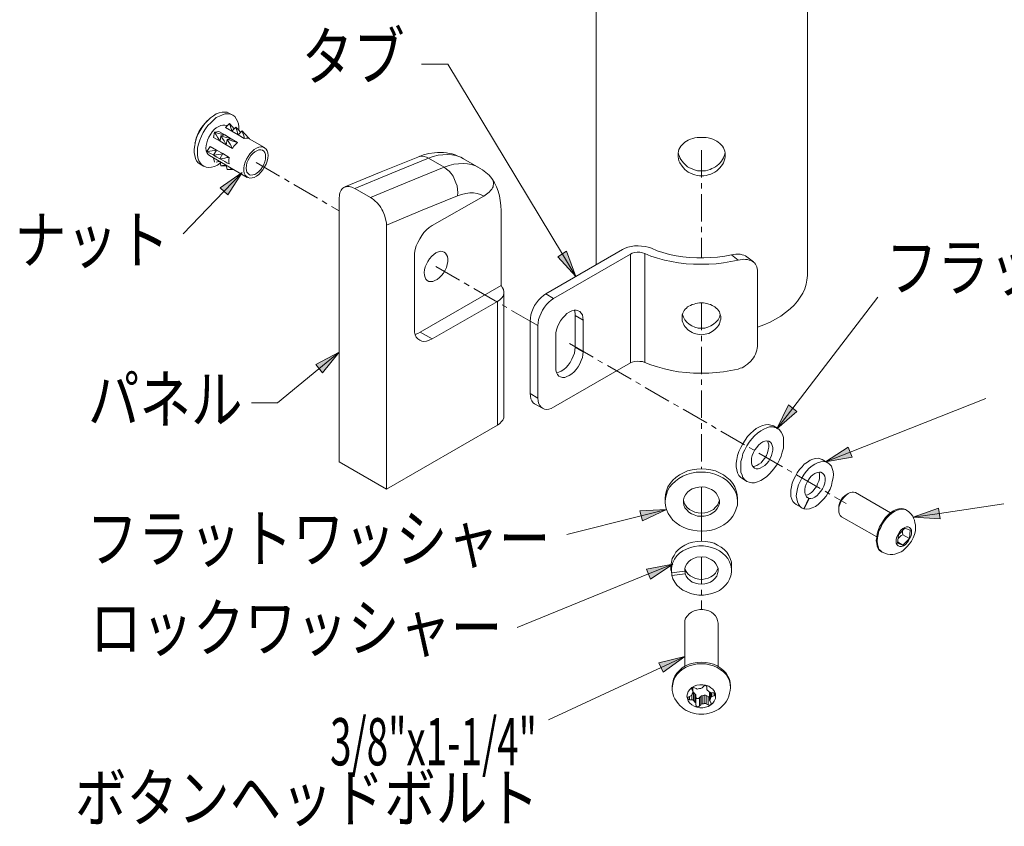
# Model space of a CAD drawing. Extents: x 0 to 25200, y 0 to 17820.
# Drawn here: x 20758 to 23010, y 3366 to 5210 of the extents above; entities that cross this region are included whole.
import ezdxf
from ezdxf.enums import TextEntityAlignment as Align

# ---------------------------------------------------------------- set-up
doc = ezdxf.new("R2010")
doc.units = 0
doc.header["$LTSCALE"] = 10
doc.header["$MEASUREMENT"] = 0
doc.linetypes.add('CENTER', pattern=[2, 1.25, -0.25, 0.25, -0.25])
doc.layers.add('D-STR', color=1, linetype='CONTINUOUS', lineweight=15)
doc.layers.add('D-STR-HTXT', color=7, linetype='CONTINUOUS')
doc.styles.add('STYLE_0', font='romans.shx', dxfattribs={"width": 0.6, "bigfont": 'bigfont.shx'})
doc.styles.add('STYLE_1.8', font='romans.shx', dxfattribs={"width": 0.8, "height": 1.8, "bigfont": 'bigfont.shx'})

msp = doc.modelspace()

# ---------------------------------------------------------------- hatches: boundary and pattern name
at = {"layer": 'D-STR-HTXT'}
for points in [[(21233.95, 4809.65), (21266.97, 4860.96), (21216.67, 4825.91)], [(21988.38, 4667.77), (22029.53, 4623.07), (22008.7, 4680.98)], [(21450.41, 4402.59), (21488.51, 4450.35), (21435.17, 4421.9)], [(22516.21, 4329.36), (22489.55, 4274.43), (22534.89, 4314.69)], [(22652.34, 4232.92), (22601.03, 4199.39), (22661.49, 4210.06)], [(22181.93, 4064.27), (22237.3, 4090.68), (22175.83, 4087.64)], [(22859.1, 4093.22), (22801.19, 4072.9), (22862.65, 4069.35)], [(22200.27, 3931.23), (22251.57, 3965.27), (22191.12, 3954.09)], [(22229.68, 3718.49), (22278.96, 3754.56), (22219.52, 3739.83)]]:
    msp.add_hatch(color=256, dxfattribs=at).paths.add_polyline_path(points)

# ---------------------------------------------------------------- linework, layer by layer
at = {"layer": 'D-STR', "color": 7, "lineweight": 18}
for p, q in [((21596.71, 4744.99), (21596.71, 4136.91)), ((22297.76, 3671.08), (22297.76, 3683.26)), ((22304.36, 3643.13), (22304.36, 3666.51))]:
    msp.add_line(p, q, dxfattribs=at)
for points in [[(22076.26, 4649.48), (22076.26, 5503.94)], [(22559.37, 4625.1), (22559.37, 5503.94)], [(21171.01, 4879.61), (21166.44, 4883.16), (21162.37, 4887.23), (21160.34, 4892.82), (21158.31, 4899.42), (21157.29, 4906.53), (21157.29, 4914.15), (21158.31, 4922.79), (21160.34, 4931.42), (21162.37, 4940.06), (21166.44, 4949.2), (21171.01, 4956.82), (21176.09, 4965.46), (21181.68, 4972.57), (21188.28, 4979.68), (21194.38, 4985.78), (21200.98, 4990.35), (21207.58, 4994.92), (21214.19, 4996.95), (21221.3, 4998.99), (21227.4, 4998.99), (21232.48, 4998.48), (21238.06, 4995.94)], [(21160.34, 4931.93), (21161.86, 4939.04), (21164.91, 4946.66), (21167.96, 4953.77), (21172.53, 4961.39), (21177.11, 4967.49), (21182.18, 4973.59), (21186.75, 4978.67)], [(21216.73, 4882.15), (21210.12, 4877.57), (21203.52, 4874.53), (21196.92, 4873), (21190.82, 4871.99), (21184.72, 4873), (21179.14, 4875.04), (21174.56, 4878.08), (21170.5, 4882.65), (21167.45, 4887.23), (21165.42, 4894.34), (21164.41, 4901.45), (21164.41, 4908.56), (21164.91, 4917.2), (21166.94, 4925.84), (21169.99, 4934.98), (21173.55, 4943.62), (21177.61, 4952.25), (21182.69, 4960.38), (21188.28, 4968), (21194.89, 4974.6), (21200.98, 4980.7), (21207.59, 4986.29), (21215.21, 4989.84), (21221.81, 4992.89), (21227.91, 4994.92), (21234.51, 4994.92), (21240.1, 4993.91), (21245.69, 4991.87), (21249.75, 4988.83), (21253.31, 4983.75), (21256.35, 4978.16), (21258.39, 4972.06), (21258.9, 4964.95), (21258.9, 4956.82)], [(21186.76, 4978.67), (21190.82, 4981.72)], [(21245.69, 4991.87), (21238.06, 4995.94)], [(21231.46, 4968), (21227.4, 4969.02), (21222.82, 4969.02), (21218.25, 4968.51), (21213.17, 4965.97), (21207.59, 4962.92), (21203.01, 4958.85), (21198.44, 4953.77), (21194.38, 4947.68), (21190.82, 4941.58), (21187.77, 4934.98), (21185.74, 4928.88), (21184.72, 4922.28), (21183.71, 4916.18), (21184.72, 4910.59), (21186.25, 4906.53), (21188.79, 4901.96), (21192.34, 4899.42)], [(21201.49, 4940.57), (21203.52, 4952.76), (21213.17, 4954.28)], [(21227.4, 4946.66), (21213.17, 4954.28)], [(21228.41, 4963.43), (21238.06, 4972.57)], [(21228.41, 4963.43), (21243.14, 4955.3), (21257.88, 4947.17), (21271.6, 4938.54)], [(21231.97, 4967.49), (21231.46, 4968)], [(21248.73, 4960.38), (21243.65, 4965.97), (21238.06, 4972.57), (21239.59, 4968), (21241.11, 4962.92), (21242.64, 4959.36), (21243.14, 4955.3)], [(21243.14, 4955.3), (21252.29, 4964.44)], [(21262.96, 4952.76), (21258.39, 4958.35), (21252.29, 4964.44), (21253.81, 4959.36), (21255.34, 4955.3), (21256.35, 4950.73), (21257.88, 4947.17)], [(21257.88, 4947.17), (21267.02, 4955.81)], [(21283.28, 4938.03), (21279.72, 4941.58), (21276.16, 4946.15), (21271.6, 4950.73), (21267.02, 4955.81), (21268.54, 4950.73), (21270.07, 4946.66), (21271.09, 4942.09), (21271.6, 4938.54), (21276.16, 4939.04), (21279.72, 4939.04), (21283.28, 4938.03)], [(21160.34, 4931.93), (21158.82, 4927.87)], [(21201.49, 4940.57), (21216.22, 4932.44), (21230.44, 4923.8)], [(21227.4, 4946.66), (21222.32, 4947.68), (21216.73, 4949.2), (21210.63, 4950.73), (21203.52, 4952.76), (21207.59, 4947.17), (21210.63, 4941.58), (21213.68, 4937.01), (21216.22, 4932.44)], [(21216.22, 4932.44), (21218.25, 4944.63), (21227.4, 4946.66)], [(21241.62, 4938.03), (21236.54, 4939.04), (21230.95, 4940.57), (21224.86, 4942.09), (21218.25, 4944.63), (21221.81, 4938.54), (21225.36, 4932.95), (21227.91, 4928.37), (21230.44, 4923.8)], [(21241.62, 4938.03), (21227.4, 4946.66)], [(21230.44, 4923.81), (21232.48, 4935.99), (21241.62, 4938.03)], [(21244.67, 4915.67), (21247.72, 4920.75), (21252.29, 4925.33), (21255.84, 4929.39), (21250.76, 4930.92), (21245.69, 4932.44), (21239.59, 4934.47), (21232.48, 4935.99), (21236.54, 4929.9), (21239.59, 4925.33), (21242.64, 4920.25), (21244.67, 4915.67)], [(21255.84, 4929.39), (21241.62, 4938.03)], [(21317.82, 4917.71), (21282.77, 4938.03)], [(22371.41, 4905.01), (22371.41, 4896.37), (22370.91, 4892.31), (22369.39, 4887.23), (22367.86, 4883.16), (22365.32, 4879.1), (22362.27, 4875.04), (22359.22, 4871.48), (22355.67, 4867.92), (22352.11, 4864.87), (22347.54, 4861.83), (22343.47, 4859.29), (22338.4, 4856.75), (22332.81, 4855.22), (22328.23, 4853.7), (22322.64, 4853.19), (22312.48, 4853.19), (22307.41, 4853.7), (22301.82, 4855.22), (22297.24, 4856.75), (22292.17, 4859.29), (22287.08, 4861.83), (22283.02, 4864.87), (22279.47, 4867.92), (22276.42, 4871.48), (22272.86, 4875.04), (22267.79, 4883.16), (22265.75, 4887.23), (22264.73, 4892.31), (22264.23, 4896.37), (22263.72, 4900.94), (22264.23, 4905.01), (22264.73, 4909.58), (22265.75, 4913.14), (22267.79, 4917.2), (22270.32, 4920.75), (22272.86, 4923.8), (22276.42, 4926.85), (22279.47, 4929.9), (22283.02, 4932.44), (22287.08, 4934.98), (22292.17, 4937.01), (22297.24, 4938.54), (22301.82, 4940.06), (22307.41, 4940.57), (22312.48, 4941.07), (22322.64, 4941.07), (22328.23, 4940.57), (22332.81, 4940.06), (22338.4, 4938.54), (22343.47, 4937.01), (22347.54, 4934.98), (22352.11, 4932.44), (22355.67, 4929.9), (22359.22, 4926.85), (22362.27, 4923.8), (22365.32, 4920.75), (22367.86, 4917.2), (22369.39, 4913.14), (22370.91, 4909.58), (22371.41, 4905.01)], [(21186.25, 4908.56), (21193.87, 4920.25)], [(21198.44, 4910.09), (21192.85, 4909.58), (21186.25, 4908.56), (21194.38, 4904.5), (21200.98, 4900.94)], [(21208.09, 4911.61), (21193.87, 4920.25)], [(21208.09, 4911.61), (21203.52, 4911.1), (21198.44, 4910.09)], [(21200.98, 4900.44), (21208.09, 4911.61)], [(21222.32, 4903.99), (21208.09, 4911.61)], [(21230.44, 4923.8), (21244.67, 4915.67)], [(21325.95, 4899.42), (21325.44, 4893.33), (21323.92, 4886.72), (21321.89, 4880.12), (21317.82, 4873.51), (21314.27, 4866.91), (21309.7, 4861.32), (21304.61, 4856.24), (21299.53, 4852.68), (21294.45, 4849.64), (21289.37, 4848.62), (21284.3, 4847.6), (21280.23, 4849.13), (21276.67, 4851.67), (21273.62, 4854.72), (21271.6, 4859.29), (21270.58, 4864.87), (21270.58, 4870.97), (21271.6, 4877.07), (21273.62, 4884.18), (21276.67, 4891.29), (21280.23, 4897.39), (21284.3, 4903.48), (21289.37, 4908.56), (21294.45, 4913.14), (21299.53, 4916.69), (21304.61, 4918.73), (21309.7, 4919.74), (21314.27, 4919.23), (21317.82, 4917.2), (21321.89, 4914.15), (21323.92, 4910.59), (21325.44, 4905.52), (21325.95, 4899.42)], [(21286.83, 4899.42), (21291.41, 4904.5), (21295.98, 4908.05), (21300.55, 4910.59), (21305.12, 4912.63), (21309.7, 4912.63), (21313.25, 4911.61), (21316.3, 4909.58), (21318.84, 4906.53), (21320.36, 4901.96)], [(21278.2, 4849.64), (21192.34, 4899.42)], [(21222.32, 4903.99), (21218.25, 4902.47), (21212.66, 4901.96), (21207.08, 4900.94), (21200.98, 4900.44), (21209.11, 4895.86), (21215.71, 4892.31)], [(21201.49, 4894.34), (21203.52, 4884.18)], [(21216.22, 4885.7), (21213.68, 4885.7), (21210.63, 4885.19), (21207.59, 4884.18)], [(21215.71, 4892.31), (21222.32, 4903.99)], [(21237.05, 4880.62), (21236.54, 4885.19), (21236.54, 4889.77), (21237.05, 4895.35), (21231.97, 4894.85), (21227.4, 4893.32), (21221.81, 4892.82), (21215.71, 4892.31), (21221.81, 4888.75), (21227.4, 4885.7), (21231.97, 4883.16), (21237.05, 4880.62)], [(21218.25, 4876.05), (21216.22, 4885.7)], [(21237.05, 4895.35), (21222.32, 4903.99)], [(21320.36, 4901.96), (21320.36, 4891.29), (21318.84, 4885.19), (21316.3, 4879.1), (21313.25, 4873.51), (21309.7, 4867.92), (21305.12, 4862.84), (21300.55, 4859.29), (21295.98, 4856.24), (21291.41, 4855.22), (21286.83, 4854.72), (21283.28, 4855.73), (21280.23, 4858.27), (21277.69, 4861.32), (21276.67, 4865.38), (21276.17, 4870.97), (21276.67, 4876.56), (21277.69, 4882.65), (21280.23, 4888.75), (21283.28, 4894.34), (21286.83, 4899.42)], [(21501.72, 4827.79), (21585.03, 4862.34), (21668.34, 4895.86)], [(21524.58, 4824.24), (21608.91, 4859.29), (21692.73, 4893.32)], [(21772.99, 4892.31), (21766.89, 4895.86), (21759.78, 4898.4), (21753.69, 4900.94), (21747.08, 4903.48), (21740.48, 4904.5), (21733.87, 4905.52), (21727.27, 4906.53), (21713.55, 4906.53), (21706.95, 4905.52), (21693.74, 4903.99), (21681.55, 4900.94), (21668.34, 4895.86)], [(21668.34, 4895.86), (21673.42, 4897.89), (21677.49, 4897.89), (21683.07, 4897.39), (21688.15, 4895.86), (21692.73, 4893.32), (21703.9, 4897.39), (21715.08, 4900.44), (21725.74, 4901.45), (21736.41, 4901.96), (21746.06, 4901.45), (21755.21, 4899.42), (21764.35, 4896.37), (21772.99, 4892.31)], [(21692.73, 4893.32), (21728.79, 4873)], [(21808.55, 4871.48), (21772.99, 4892.31)], [(22264.23, 4906.53), (22264.73, 4902.47), (22266.77, 4898.4), (22267.79, 4894.34), (22270.32, 4890.27), (22272.86, 4886.72), (22275.91, 4883.16), (22278.96, 4880.12), (22282.01, 4877.07), (22285.56, 4874.02), (22289.63, 4871.48), (22294.19, 4869.95), (22298.77, 4867.92), (22303.34, 4865.89), (22307.91, 4864.87), (22313, 4864.37), (22322.64, 4864.37), (22326.71, 4864.87), (22331.79, 4865.89), (22336.87, 4867.92), (22340.93, 4869.95), (22344.99, 4871.48), (22349.57, 4874.02), (22353.13, 4877.07), (22356.69, 4880.12)], [(22356.69, 4880.12), (22359.73, 4883.16), (22362.78, 4886.72), (22365.32, 4890.27), (22367.35, 4894.34), (22370.39, 4902.47), (22371.41, 4906.53)], [(21178.63, 4875.04), (21171.01, 4879.61)], [(21230.44, 4877.57), (21227.91, 4877.07), (21225.36, 4876.56), (21221.81, 4876.56), (21218.25, 4876.05), (21230.95, 4876.05)], [(21232.48, 4867.93), (21230.44, 4877.57)], [(21240.1, 4867.93), (21232.48, 4867.93)], [(21236.54, 4867.93), (21239.59, 4868.43), (21242.64, 4868.43), (21244.67, 4868.94)], [(21247.21, 4867.92), (21240.1, 4867.92)], [(21728.8, 4873), (21644.97, 4838.46), (21560.64, 4803.41)], [(21782.13, 4880.63), (21771.97, 4881.13), (21761.81, 4880.63), (21750.64, 4879.61), (21739.97, 4876.56), (21728.8, 4873)], [(21759.27, 4807.47), (21759.78, 4815.09), (21759.27, 4822.2), (21758.26, 4830.33), (21755.72, 4837.44), (21752.67, 4844.55), (21749.11, 4852.17), (21744.54, 4858.27), (21739.97, 4863.86), (21734.38, 4868.43), (21728.8, 4873)], [(21816.68, 4866.91), (21800.42, 4876.05), (21791.28, 4879.1), (21782.13, 4880.63)], [(21816.68, 4866.91), (21823.79, 4860.81), (21831.41, 4854.72), (21837.51, 4847.09)], [(21819.22, 4806.96), (21825.31, 4811.03), (21831.41, 4815.6), (21835.47, 4820.17), (21837.51, 4822.71), (21839.03, 4825.76), (21840.55, 4828.3), (21841.06, 4831.35), (21841.57, 4833.89), (21841.57, 4836.43), (21840.55, 4842.52), (21839.03, 4844.55), (21837.51, 4847.09)], [(21839.03, 4844.55), (21844.11, 4836.94), (21848.17, 4827.79), (21852.24, 4818.14), (21855.29, 4807.47), (21856.81, 4796.8), (21858.33, 4785.12), (21858.84, 4772.93)], [(21488.51, 4803.41), (21489.53, 4806.96), (21489.53, 4810.52), (21490.54, 4814.07), (21491.55, 4817.12), (21493.08, 4820.17), (21494.61, 4822.71), (21497.14, 4824.74), (21499.18, 4826.27), (21502.23, 4827.79), (21504.76, 4828.3), (21507.81, 4828.81), (21511.37, 4828.81), (21514.42, 4828.3), (21517.97, 4827.28), (21521.02, 4825.76), (21524.58, 4824.24)], [(21524.58, 4824.24), (21560.64, 4803.41)], [(21488.51, 4199.39), (21488.51, 4803.41)], [(21560.64, 4803.41), (21564.2, 4801.37), (21567.76, 4798.33), (21570.81, 4795.28), (21574.87, 4792.23), (21580.96, 4785.12), (21584.01, 4780.55), (21586.04, 4776.48), (21588.59, 4772.42), (21590.62, 4767.34), (21592.14, 4763.27), (21594.17, 4758.19), (21594.68, 4754.13), (21596.21, 4749.05), (21596.71, 4744.99)], [(21596.71, 4740.42), (21678.5, 4774.45), (21759.27, 4807.47)], [(21701.36, 4739.4), (21819.22, 4806.96)], [(21759.27, 4807.47), (21768.42, 4810.52), (21778.07, 4813.06), (21787.21, 4814.07), (21795.85, 4814.07), (21803.98, 4813.06), (21811.6, 4810.52), (21819.22, 4806.96)], [(21858.84, 4772.93), (21858.84, 4602.24), (21861.89, 4597.16), (21864.43, 4593.09), (21865.44, 4588.02), (21864.94, 4583.44), (21863.41, 4578.36), (21860.36, 4574.3), (21856.3, 4569.73), (21850.71, 4566.17)], [(21660.72, 4669.29), (21661.23, 4676.41), (21662.24, 4685.04), (21664.79, 4693.17), (21668.34, 4700.79), (21672.91, 4708.92), (21677.49, 4716.54), (21682.56, 4723.65), (21688.66, 4729.75), (21694.76, 4734.83), (21701.36, 4739.4)], [(21960.95, 4583.44), (22136.21, 4684.54)], [(22136.21, 4684.54), (22142.31, 4687.58), (22148.91, 4690.12), (22156.02, 4691.65), (22164.15, 4693.17), (22172.28, 4693.17), (22179.9, 4692.15), (22188.03, 4691.65), (22195.14, 4690.12), (22202.76, 4687.58)], [(22202.76, 4687.58), (22215.46, 4681.99), (22229.17, 4677.93), (22243.91, 4673.36), (22259.14, 4670.31), (22274.9, 4667.77), (22290.13, 4666.75), (22306.89, 4665.74), (22322.64, 4665.74), (22338.4, 4666.25), (22354.14, 4667.26), (22370.39, 4669.8), (22385.64, 4672.85)], [(21660.72, 4503.18), (21660.72, 4669.29)], [(21710, 4676.92), (21704.92, 4673.36), (21700.34, 4669.29), (21695.26, 4663.71), (21691.71, 4657.61), (21688.15, 4651.52), (21685.61, 4644.91), (21683.58, 4638.31), (21683.07, 4632.21), (21683.58, 4626.12), (21685.11, 4621.04), (21686.63, 4616.97), (21689.68, 4613.92), (21693.74, 4611.89), (21697.81, 4611.38), (21702.89, 4611.89), (21707.46, 4613.92), (21712.54, 4615.95), (21718.13, 4620.53), (21722.7, 4625.1), (21727.27, 4630.69), (21730.83, 4637.29), (21733.87, 4643.39), (21735.4, 4650.5), (21736.92, 4657.1), (21736.92, 4663.2), (21736.41, 4668.79), (21734.38, 4672.85), (21731.84, 4676.41), (21728.79, 4678.95), (21724.73, 4679.96), (21720.16, 4680.98), (21715.59, 4679.45), (21710, 4676.92)], [(22154.5, 4673.87), (21978.73, 4572.77)], [(22187.52, 4675.39), (22181.93, 4676.92), (22176.34, 4678.44), (22170.24, 4678.44), (22164.15, 4677.93), (22158.56, 4676.41), (22154.5, 4673.87)], [(22154.5, 4673.87), (22154.5, 4425.45)], [(22400.88, 4660.66), (22384.62, 4657.1), (22367.86, 4654.56), (22350.58, 4652.02), (22333.82, 4651.01), (22298.77, 4651.01), (22282.01, 4652.02), (22264.73, 4654.56), (22248.48, 4657.1), (22232.22, 4660.66), (22216.47, 4664.72), (22201.23, 4669.8), (22187.52, 4675.39)], [(22187.52, 4675.39), (22187.52, 4426.47)], [(22420.69, 4667.77), (22417.64, 4670.31), (22414.08, 4671.84), (22410.02, 4672.85), (22405.45, 4673.87), (22395.79, 4673.87), (22390.21, 4673.36), (22385.64, 4672.85), (22400.88, 4660.66)], [(22400.88, 4660.66), (22405.45, 4661.17), (22410.02, 4661.67), (22414.08, 4662.69), (22418.15, 4661.67), (22422.72, 4661.67), (22426.28, 4660.66), (22429.83, 4659.64), (22432.89, 4658.12), (22435.93, 4655.58), (22438.47, 4654.05), (22440.5, 4651.01), (22442.03, 4647.96), (22443.55, 4644.91), (22444.57, 4641.35), (22445.07, 4637.29)], [(22420.69, 4667.77), (22435.93, 4656.59)], [(22445.07, 4637.29), (22445.07, 4463.05), (22444.57, 4458.98), (22443.55, 4454.41), (22442.02, 4450.35), (22440.5, 4445.27), (22438.47, 4441.2), (22435.93, 4437.14), (22432.89, 4433.07), (22429.83, 4429.52), (22422.72, 4422.41), (22418.15, 4419.36), (22414.08, 4416.82), (22410.02, 4414.28), (22405.45, 4413.26), (22400.88, 4411.23)], [(22445.07, 4507.24), (22459.81, 4512.32), (22474.03, 4518.42), (22486.73, 4525.53), (22498.92, 4532.64), (22509.59, 4540.77), (22519.75, 4548.9), (22528.9, 4557.54), (22536.51, 4566.68), (22543.12, 4575.82), (22548.71, 4584.97), (22553.28, 4594.62), (22556.83, 4605.29), (22558.36, 4614.94), (22559.37, 4625.1)], [(21858.84, 4602.24), (21673.93, 4495.56)], [(21865.44, 4304.04), (21865.44, 4587)], [(21978.73, 4572.77), (21960.95, 4583.44), (21955.87, 4579.38), (21950.28, 4574.81), (21944.69, 4569.22), (21939.61, 4563.12), (21935.55, 4556.52), (21931.99, 4549.92), (21928.94, 4542.29), (21926.91, 4535.18), (21925.9, 4527.56), (21925.39, 4520.96), (21942.66, 4510.8), (21943.68, 4517.4), (21944.69, 4524.52), (21947.23, 4532.14), (21950.28, 4539.25), (21953.84, 4545.85), (21957.9, 4552.96), (21962.47, 4559.06), (21968.06, 4564.14), (21973.14, 4569.22), (21978.73, 4572.77)], [(21850.71, 4566.17), (21701.36, 4480.32)], [(21850.71, 4566.17), (21850.71, 4283.22)], [(22272.86, 4532.64), (22273.37, 4535.69), (22274.38, 4539.25), (22275.91, 4542.29), (22277.94, 4545.34), (22279.97, 4548.39), (22283.02, 4550.93), (22285.56, 4553.47), (22288.61, 4554.99), (22292.17, 4557.03), (22295.72, 4559.06), (22300.3, 4560.07), (22304.36, 4561.09), (22308.42, 4562.11), (22313, 4562.62), (22321.63, 4562.62), (22325.7, 4562.11), (22329.76, 4561.09), (22334.33, 4560.07), (22337.88, 4559.06), (22341.44, 4557.03), (22344.99, 4554.99), (22348.04, 4553.47), (22351.1, 4550.93), (22353.63, 4548.39), (22356.17, 4545.34), (22358.21, 4542.29), (22359.22, 4539.25), (22360.24, 4535.69), (22361.26, 4532.64), (22361.76, 4529.09), (22361.26, 4525.53), (22360.24, 4521.47), (22359.22, 4517.91), (22358.21, 4514.86), (22356.17, 4511.31), (22353.63, 4507.75), (22351.1, 4504.7), (22348.04, 4502.16), (22344.99, 4499.62), (22341.44, 4497.08), (22337.88, 4495.05), (22334.33, 4493.02), (22329.76, 4492), (22325.7, 4490.99), (22321.63, 4490.48), (22317.06, 4489.97), (22313, 4490.48), (22308.42, 4490.99), (22304.36, 4492), (22300.3, 4493.02), (22295.72, 4495.05), (22292.17, 4497.08), (22288.61, 4499.62), (22285.56, 4502.16), (22283.02, 4504.7), (22279.97, 4507.75), (22277.94, 4511.31), (22275.91, 4514.86), (22274.38, 4517.91), (22273.37, 4521.47), (22272.86, 4525.53), (22272.86, 4532.64)], [(22046.3, 4523.5), (22046.3, 4450.85), (22045.79, 4444.25), (22044.77, 4437.65), (22042.23, 4431.04), (22039.18, 4423.42), (22035.12, 4416.82), (22030.54, 4410.72), (22025.97, 4405.14), (22020.39, 4400.56), (22014.8, 4396.5), (22009.21, 4394.47), (22004.64, 4392.44), (21999.05, 4392.44), (21994.48, 4393.45), (21990.92, 4395.48), (21987.87, 4399.04), (21985.33, 4403.61), (21983.81, 4408.69), (21983.81, 4494.04), (21985.33, 4501.15), (21987.87, 4508.26), (21990.92, 4514.86), (21994.48, 4521.47), (21999.05, 4527.56), (22004.64, 4533.15), (22009.21, 4538.23), (22014.8, 4541.79), (22020.39, 4544.33), (22025.97, 4545.85), (22030.54, 4545.85), (22035.12, 4544.84), (22039.18, 4542.8), (22042.23, 4539.25), (22044.77, 4535.18), (22045.79, 4529.59), (22046.3, 4523.5)], [(22028.01, 4461.52), (22028.01, 4538.23), (22027.5, 4542.29), (22026.48, 4545.85)], [(22028.01, 4533.66), (22046.29, 4523.5)], [(22273.88, 4536.2), (22275.91, 4530.1), (22279.47, 4524.01), (22283.53, 4518.42), (22289.12, 4514.35), (22295.21, 4510.29), (22301.82, 4507.24), (22309.94, 4505.21), (22317.06, 4504.7), (22324.68, 4505.21), (22331.79, 4507.24), (22338.4, 4510.29), (22344.99, 4514.35), (22350.08, 4518.42), (22355.16, 4524.01), (22358.21, 4530.1), (22360.24, 4536.2)], [(21701.36, 4480.32), (21694.76, 4477.27), (21688.66, 4475.24), (21682.56, 4474.73), (21677.49, 4475.24), (21672.91, 4477.27), (21668.34, 4480.32), (21664.79, 4484.38), (21662.24, 4489.97), (21661.23, 4496.07), (21660.72, 4503.18)], [(21925.39, 4520.96), (21925.39, 4355.35)], [(21942.66, 4510.8), (21942.66, 4344.68)], [(21673.93, 4495.56), (21668.34, 4492.51), (21662.24, 4490.48)], [(21701.36, 4480.32), (21673.93, 4495.56)], [(21985.33, 4402.59), (21990.92, 4404.12), (21996.51, 4406.66), (22002.1, 4410.22), (22007.69, 4414.79), (22012.26, 4420.37), (22016.83, 4426.47), (22020.89, 4434.09), (22023.94, 4440.69), (22026.48, 4447.81), (22027.5, 4454.41), (22028.01, 4461.52)], [(22028.01, 4461.52), (22046.29, 4450.85)], [(21978.73, 4324.36), (22154.5, 4425.45)], [(22154.5, 4425.45), (22158.56, 4426.98), (22164.15, 4429.01), (22170.24, 4429.52), (22176.34, 4429.01), (22181.93, 4428.5), (22187.52, 4426.47)], [(22187.52, 4426.47), (22201.23, 4420.88), (22216.47, 4416.31)], [(22216.47, 4416.31), (22232.22, 4411.74), (22248.48, 4408.18), (22264.73, 4405.14), (22282.01, 4403.61), (22298.77, 4402.09), (22333.82, 4402.09), (22350.58, 4403.61), (22367.86, 4405.14), (22384.62, 4408.18), (22400.88, 4411.23)], [(21942.66, 4344.68), (21925.39, 4355.35), (21925.9, 4349.25), (21926.91, 4343.67), (21928.94, 4338.59), (21931.99, 4334.52), (21935.55, 4331.98)], [(21935.55, 4331.98), (21953.84, 4321.82)], [(21978.73, 4324.36), (21973.14, 4321.32), (21968.06, 4319.79), (21962.47, 4319.28), (21957.9, 4319.79), (21953.84, 4321.82), (21950.28, 4324.36), (21947.23, 4328.43), (21944.69, 4333.51), (21943.68, 4338.59), (21942.66, 4344.68)], [(21850.71, 4283.22), (21855.79, 4286.77), (21859.86, 4291.34), (21862.91, 4294.9), (21864.94, 4299.98), (21865.44, 4304.04)], [(21596.71, 4136.91), (21850.71, 4283.22)], [(22481.65, 4281.69), (22476.06, 4283.22), (22469.97, 4284.74), (22463.87, 4283.72), (22456.76, 4282.71), (22450.16, 4279.66), (22442.53, 4275.6), (22435.93, 4270.52), (22429.33, 4264.42), (22422.72, 4257.31), (22417.13, 4249.18), (22411.54, 4240.54), (22406.97, 4231.91), (22402.91, 4222.76), (22399.86, 4213.62), (22398.34, 4204.47), (22396.81, 4196.35), (22396.81, 4188.22), (22398.34, 4181.11), (22399.86, 4174), (22402.91, 4167.9), (22406.97, 4163.84), (22411.54, 4160.28)], [(22407.49, 4199.9), (22410.02, 4209.05), (22412.06, 4218.19), (22416.63, 4226.83), (22420.69, 4235.97), (22426.28, 4244.1), (22432.37, 4251.72), (22438.47, 4258.83), (22445.59, 4264.93), (22452.7, 4270.52), (22459.81, 4274.07), (22466.41, 4277.12), (22473.01, 4279.15), (22480.13, 4279.15), (22485.21, 4277.63), (22490.8, 4276.1), (22495.87, 4272.55), (22499.43, 4267.47), (22502.48, 4261.88), (22504.51, 4255.27), (22505.02, 4248.16), (22505.02, 4239.53), (22504.51, 4230.89), (22501.97, 4221.75), (22499.43, 4212.6), (22495.37, 4203.97), (22490.8, 4194.82), (22485.21, 4186.19), (22479.11, 4179.07), (22473.01, 4171.96), (22466.41, 4165.87), (22459.29, 4160.28), (22452.7, 4156.72), (22445.07, 4153.67), (22438.47, 4151.64), (22432.37, 4151.64), (22426.28, 4152.66), (22420.69, 4154.69), (22416.63, 4158.25), (22412.06, 4163.33), (22410.02, 4168.92), (22407.49, 4175.52), (22406.97, 4182.63), (22406.97, 4191.27), (22407.49, 4199.9)], [(22481.65, 4281.69), (22490.8, 4276.1)], [(22431.87, 4207.52), (22433.39, 4213.62), (22435.93, 4220.73), (22438.98, 4226.83), (22443.55, 4231.91), (22447.61, 4237.49), (22452.7, 4242.07), (22457.27, 4245.12), (22462.34, 4246.64), (22466.92, 4247.15), (22471.49, 4246.64), (22475.04, 4244.1), (22477.58, 4241.05), (22479.11, 4236.99), (22480.63, 4231.91), (22480.63, 4225.81), (22479.11, 4219.72), (22477.58, 4213.62), (22474.54, 4207.02), (22470.99, 4200.92), (22466.41, 4195.33), (22461.84, 4191.27), (22456.76, 4187.71), (22451.68, 4184.66), (22447.11, 4183.14), (22442.53, 4183.14), (22438.47, 4185.17), (22435.42, 4187.71), (22432.89, 4191.27), (22431.87, 4196.35), (22431.36, 4201.43), (22431.87, 4207.52)], [(22434.41, 4188.73), (22438.98, 4189.24), (22444.06, 4190.76), (22448.63, 4193.81), (22453.71, 4197.36), (22457.77, 4202.44), (22462.34, 4207.52), (22465.9, 4213.62), (22468.44, 4219.72), (22469.97, 4226.83), (22471.49, 4232.92), (22471.49, 4238), (22469.97, 4243.08), (22468.44, 4247.15)], [(21596.71, 4136.91), (21488.51, 4199.39)], [(22593.41, 4204.47), (22588.33, 4206.51), (22583.76, 4207.52), (22577.66, 4207.02), (22571.57, 4205.49), (22565.47, 4202.95), (22559.37, 4198.38), (22552.26, 4193.81), (22547.19, 4188.22), (22541.6, 4181.62), (22536.01, 4173.99), (22531.94, 4166.37), (22527.88, 4158.25), (22524.83, 4150.63), (22523.31, 4142.5), (22521.79, 4134.37), (22521.27, 4127.26), (22521.79, 4120.15), (22523.81, 4114.05), (22526.36, 4108.97), (22529.91, 4104.91), (22533.97, 4101.86)], [(22557.85, 4118.12), (22562.42, 4116.08), (22551.24, 4091.7), (22546.17, 4094.24), (22542.1, 4097.79), (22539.06, 4102.37), (22536.51, 4107.95), (22534.99, 4114.56), (22533.97, 4121.67), (22534.99, 4129.8), (22536.51, 4138.44), (22539.06, 4146.56), (22542.61, 4154.69), (22547.19, 4163.33), (22551.76, 4170.95), (22557.34, 4178.06), (22563.44, 4184.66), (22570.04, 4190.25), (22576.64, 4194.32), (22582.74, 4197.36), (22589.86, 4199.39), (22595.95, 4199.9), (22601.03, 4199.39), (22606.11, 4197.36), (22610.17, 4193.81), (22614.24, 4189.24), (22616.27, 4184.15), (22618.3, 4177.04), (22618.81, 4170.44), (22618.3, 4162.82), (22616.27, 4154.18), (22614.24, 4145.55), (22611.19, 4136.91), (22606.62, 4129.29), (22602.04, 4121.16), (22596.46, 4114.05), (22590.36, 4107.95), (22583.76, 4101.86), (22577.66, 4097.29), (22570.55, 4094.24), (22563.94, 4091.7), (22557.85, 4091.19), (22552.26, 4091.7)], [(22593.41, 4204.47), (22606.11, 4197.36)], [(22399.86, 4115.57), (22398.84, 4124.72), (22396.81, 4133.35), (22393.26, 4141.99), (22388.68, 4149.61), (22383.09, 4157.23), (22375.48, 4163.84), (22367.35, 4169.42), (22358.71, 4173.99), (22349.06, 4178.57), (22338.4, 4181.11), (22327.73, 4182.63), (22317.06, 4183.14), (22306.39, 4182.63), (22295.72, 4181.11), (22285.56, 4178.57), (22275.91, 4173.99), (22266.77, 4169.42), (22258.64, 4163.84), (22251.53, 4157.23), (22245.43, 4149.61), (22240.35, 4141.99), (22237.3, 4133.35), (22234.76, 4124.72), (22234.26, 4115.57)], [(22329.25, 4041.41), (22339.92, 4042.93), (22350.08, 4045.98), (22359.73, 4050.55), (22368.37, 4055.12), (22376.5, 4061.22), (22383.61, 4068.33), (22389.2, 4075.44), (22393.77, 4083.57), (22396.81, 4091.7), (22399.36, 4100.34), (22399.86, 4109.48), (22398.84, 4118.12), (22396.31, 4126.75), (22392.75, 4135.38), (22387.67, 4143.01), (22381.57, 4150.63), (22374.46, 4157.23), (22366.33, 4162.82), (22357.19, 4167.39), (22347.54, 4170.95), (22337.38, 4173.99), (22326.2, 4175.52), (22316.04, 4176.03), (22304.87, 4175.52), (22294.71, 4173.48), (22284.04, 4170.44), (22274.38, 4166.37), (22265.24, 4161.29), (22257.62, 4155.2), (22250.51, 4148.59), (22244.41, 4141.48), (22239.84, 4133.35)], [(22600.01, 4161.8), (22598.99, 4166.88), (22596.97, 4170.44), (22593.92, 4173.49), (22590.36, 4175.52), (22586.81, 4176.03), (22581.73, 4175.01), (22576.64, 4172.98), (22572.07, 4169.93), (22567.5, 4165.87), (22563.44, 4160.28), (22559.89, 4154.69), (22556.83, 4148.59), (22554.3, 4141.99), (22553.28, 4135.89), (22553.28, 4130.31), (22554.3, 4125.23), (22556.33, 4121.16), (22558.36, 4118.12), (22562.42, 4116.08)], [(22585.29, 4176.03), (22586.81, 4171.96), (22587.31, 4166.37), (22586.81, 4160.79), (22585.29, 4155.2), (22582.74, 4149.1), (22580.71, 4143.52), (22576.64, 4138.44), (22572.59, 4133.35), (22568.52, 4129.29), (22563.94, 4126.24), (22559.37, 4124.21), (22554.8, 4123.19)], [(22411.54, 4160.28), (22420.69, 4154.69)], [(22563.44, 4115.57), (22567.5, 4115.57), (22572.07, 4116.08), (22576.64, 4118.62), (22581.73, 4122.18), (22585.79, 4126.75), (22590.36, 4132.34), (22593.92, 4137.42), (22596.97, 4143.52), (22598.99, 4150.63), (22600.01, 4156.72), (22600.01, 4161.8)], [(22239.84, 4133.35), (22236.8, 4124.72), (22234.76, 4116.08), (22234.26, 4106.94), (22234.76, 4098.81), (22237.3, 4090.17), (22240.86, 4081.54), (22245.94, 4073.41), (22252.03, 4066.3), (22259.14, 4059.69), (22267.79, 4054.11), (22276.93, 4049.03), (22286.58, 4045.47), (22297.24, 4042.93), (22307.41, 4041.41), (22318.59, 4040.9), (22329.25, 4041.41)], [(22323.16, 4075.44), (22315.53, 4074.94), (22307.91, 4075.44), (22300.8, 4077.98), (22294.19, 4080.52), (22288.61, 4084.59), (22283.53, 4089.67), (22279.47, 4094.24), (22276.93, 4100.34), (22276.42, 4106.43), (22276.42, 4112.53), (22277.94, 4118.62), (22280.99, 4124.21), (22285.56, 4129.8), (22290.13, 4133.86), (22296.23, 4137.42), (22303.85, 4139.96), (22310.96, 4141.48), (22318.59, 4141.99), (22326.2, 4141.48), (22332.81, 4139.45), (22339.92, 4136.4), (22346.01, 4132.34), (22350.58, 4127.77), (22354.14, 4122.18), (22356.69, 4116.08), (22358.21, 4109.99), (22358.21, 4103.89), (22356.17, 4097.79), (22353.13, 4092.72), (22349.06, 4087.13), (22343.47, 4082.55), (22337.38, 4079), (22330.77, 4076.46), (22323.16, 4075.44)], [(22317.06, 4141.99), (22317.06, 4018.04)], [(22631, 4089.67), (22631.51, 4095.76), (22633.54, 4101.86), (22636.09, 4107.95), (22639.13, 4113.04), (22643.2, 4118.62), (22647.77, 4123.19), (22652.34, 4126.75), (22656.91, 4129.29), (22661.49, 4130.31), (22665.04, 4130.31), (22669.1, 4129.29)], [(22648.27, 4124.21), (22644.72, 4121.67), (22640.66, 4118.12), (22637.09, 4114.05), (22634.56, 4108.97), (22632.53, 4103.89), (22631, 4098.81)], [(22648.27, 4124.21), (22652.84, 4127.26)], [(22749.37, 4082.55), (22669.1, 4129.29)], [(22234.26, 4108.46), (22234.26, 4115.57)], [(22276.42, 4112.02), (22277.43, 4105.92), (22280.49, 4100.34), (22284.04, 4095.76), (22289.63, 4090.68), (22295.72, 4087.13), (22302.33, 4084.59), (22309.94, 4082.55), (22317.06, 4082.05), (22324.68, 4082.55), (22331.79, 4084.59), (22338.4, 4087.13), (22344.49, 4090.68), (22349.57, 4095.76), (22353.63, 4100.34), (22356.17, 4105.92), (22358.21, 4112.02)], [(22399.86, 4108.46), (22399.86, 4115.57)], [(22533.97, 4101.86), (22547.19, 4094.24)], [(22552.26, 4091.7), (22563.44, 4115.57)], [(22557.34, 4119.13), (22563.44, 4115.57)], [(22637.09, 4073.41), (22634.56, 4076.46), (22632.53, 4079.51), (22631, 4084.59), (22631, 4098.81)], [(22552.26, 4091.7), (22551.24, 4092.72)], [(22728.54, 3993.65), (22724.47, 3996.7), (22721.43, 4001.27), (22718.88, 4006.35), (22717.87, 4012.45), (22716.86, 4019.56), (22717.87, 4026.67), (22718.88, 4034.8), (22721.43, 4042.42), (22724.47, 4050.55), (22728.54, 4057.66), (22733.11, 4065.28), (22738.19, 4072.39), (22743.78, 4077.98), (22749.87, 4083.57), (22755.97, 4087.64), (22762.07, 4090.17), (22768.16, 4091.7), (22773.75, 4092.72), (22779.34, 4091.7), (22783.91, 4090.17)], [(22785.94, 4088.65), (22781.88, 4090.68), (22776.29, 4091.19), (22770.7, 4090.68), (22764.61, 4088.65), (22758.51, 4085.6), (22752.41, 4082.05), (22746.32, 4076.46), (22740.22, 4070.36), (22735.14, 4063.76), (22730.57, 4056.65), (22727.01, 4049.03), (22722.95, 4041.41), (22720.92, 4033.28), (22719.4, 4025.66), (22718.88, 4018.04), (22719.4, 4011.44), (22720.92, 4005.34), (22722.95, 3999.75), (22727.01, 3995.69), (22730.57, 3992.64)], [(22785.94, 4088.65), (22791.53, 4085.09), (22796.1, 4080.52), (22800.17, 4075.44), (22802.19, 4070.36), (22804.23, 4065.79), (22805.25, 4060.2), (22806.77, 4055.12), (22806.77, 4045.98), (22806.26, 4041.92), (22804.23, 4033.28), (22801.19, 4025.66), (22797.63, 4018.04), (22792.55, 4011.44), (22786.96, 4004.83), (22780.86, 3998.74), (22777.31, 3996.19), (22773.75, 3993.65), (22769.68, 3992.13), (22765.11, 3990.1), (22759.53, 3988.06), (22754.96, 3987.56), (22748.86, 3987.05), (22742.76, 3988.06), (22736.67, 3990.1), (22730.57, 3992.64)], [(22785.94, 4088.65), (22783.91, 4090.17)], [(22717.87, 4027.69), (22637.09, 4073.41)], [(22773.24, 4042.93), (22777.31, 4046.99), (22781.88, 4049.03), (22785.94, 4050.55), (22789.49, 4051.06), (22792.55, 4049.03), (22795.08, 4046.99), (22797.12, 4042.93), (22797.63, 4038.87), (22797.63, 4033.79), (22795.6, 4028.71), (22793.06, 4023.12), (22790.01, 4017.53), (22782.9, 4009.4), (22778.83, 4007.37), (22774.26, 4005.85), (22770.7, 4005.34), (22767.15, 4007.37), (22764.61, 4009.4), (22762.57, 4013.46), (22762.07, 4017.53), (22762.57, 4022.61), (22764.09, 4027.69), (22766.64, 4033.28), (22769.68, 4038.36), (22773.24, 4042.93)], [(22767.66, 4032.26), (22782.38, 4047.5), (22794.58, 4042.93), (22792.55, 4024.14), (22777.81, 4008.89), (22765.62, 4013.46), (22767.66, 4032.26)], [(22767.15, 4023.63), (22771.21, 4028.71), (22773.75, 4030.74), (22777.31, 4032.77), (22792.55, 4024.14)], [(22777.31, 4032.77), (22776.79, 4037.85), (22776.79, 4041.92)], [(22386.14, 3962.16), (22385.64, 3969.78), (22383.09, 3977.91), (22380.05, 3985.02), (22374.97, 3992.64), (22368.87, 3998.74), (22362.27, 4004.32), (22354.14, 4008.9), (22346.01, 4013.46), (22336.87, 4015.5), (22326.71, 4017.53), (22317.06, 4018.04), (22307.41, 4017.53), (22297.76, 4015.5), (22288.61, 4013.46), (22279.47, 4008.9), (22271.84, 4004.32), (22264.73, 3998.74), (22258.64, 3992.64), (22254.57, 3985.02)], [(22765.62, 4016.52), (22777.81, 4008.89)], [(22386.14, 3954.54), (22384.11, 3962.66), (22381.57, 3970.79), (22377.51, 3977.91), (22371.92, 3984.51), (22365.32, 3990.61), (22358.21, 3996.19), (22349.57, 4000.26), (22340.43, 4003.31), (22331.29, 4005.85), (22321.63, 4007.37), (22310.96, 4007.37), (22301.31, 4005.85), (22292.17, 4003.31), (22283.02, 3999.75), (22274.38, 3995.69), (22267.27, 3990.1), (22261.18, 3984), (22255.59, 3976.89), (22252.03, 3969.27), (22249.5, 3961.65), (22248.48, 3953.52), (22248.48, 3945.39)], [(22730.57, 3992.64), (22728.54, 3993.65)], [(22254.57, 3985.02), (22250.51, 3977.91), (22248.98, 3969.78), (22247.46, 3962.16)], [(22278.96, 3949.46), (22279.47, 3955.55), (22280.49, 3960.64), (22283.53, 3966.22), (22288.1, 3971.3), (22293.19, 3975.36), (22299.28, 3978.42), (22306.39, 3980.95), (22320.61, 3981.97), (22327.73, 3980.95), (22334.33, 3978.42), (22340.43, 3975.36), (22346.01, 3971.3), (22350.08, 3966.22), (22353.13, 3960.64), (22355.16, 3955.55), (22355.67, 3949.46), (22354.14, 3943.87), (22352.11, 3937.78), (22348.04, 3932.69), (22343.47, 3928.12), (22337.88, 3924.06), (22331.29, 3922.03), (22324.68, 3919.99), (22317.06, 3919.49), (22309.94, 3919.99), (22303.34, 3922.03), (22296.23, 3924.06), (22291.15, 3928.12), (22286.07, 3932.19), (22282.51, 3937.78), (22279.97, 3943.36)], [(22247.46, 3950.47), (22247.46, 3962.16)], [(22248.48, 3945.4), (22278.96, 3949.46)], [(22249.5, 3939.3), (22252.03, 3931.68), (22256.09, 3924.06), (22261.18, 3917.45), (22267.79, 3911.36), (22274.9, 3905.77), (22283.53, 3901.7), (22292.17, 3898.15), (22301.82, 3895.61), (22311.47, 3894.59), (22321.63, 3894.59), (22331.29, 3895.61), (22340.93, 3898.15), (22350.08, 3901.2), (22358.71, 3905.26), (22365.83, 3910.85), (22371.92, 3916.95), (22377.51, 3923.55), (22381.57, 3931.17), (22384.62, 3938.79), (22386.14, 3946.92), (22386.14, 3962.16)], [(22249.5, 3939.3), (22249.5, 3945.39)], [(22279.97, 3943.36), (22249.5, 3939.3)], [(22278.96, 3954.03), (22279.97, 3954.03)], [(22278.96, 3949.46), (22278.96, 3952.51)], [(22279.97, 3954.03), (22282.51, 3948.44), (22286.07, 3943.36), (22291.15, 3938.79), (22297.24, 3935.23), (22303.85, 3932.19), (22310.96, 3931.17), (22318.59, 3930.15), (22325.7, 3931.68), (22332.81, 3933.21), (22338.9, 3936.25), (22344.49, 3940.32), (22349.57, 3944.89), (22352.62, 3950.47), (22355.16, 3956.06)], [(22279.97, 3954.03), (22279.97, 3943.36)], [(22278.96, 3830.59), (22279.47, 3836.68), (22280.99, 3841.76), (22285.05, 3846.84), (22289.12, 3851.92), (22294.19, 3855.48), (22300.3, 3858.53), (22306.89, 3860.05), (22313.5, 3861.58), (22320.61, 3861.58), (22327.72, 3860.05), (22334.33, 3858.53), (22339.92, 3855.48), (22344.99, 3851.92), (22349.57, 3846.84), (22352.62, 3841.76), (22354.14, 3836.68), (22355.16, 3830.59)], [(22278.96, 3731.53), (22278.96, 3830.59)], [(22355.16, 3731.53), (22355.16, 3830.59)], [(22250, 3686.32), (22251.53, 3694.44), (22253.05, 3702.57), (22256.09, 3709.18), (22261.18, 3716.29), (22266.77, 3722.38), (22273.37, 3727.97), (22280.99, 3733.05), (22289.12, 3736.6), (22298.26, 3739.15), (22307.41, 3740.67), (22317.06, 3741.18), (22326.2, 3740.67), (22335.86, 3739.15), (22344.49, 3736.6), (22353.13, 3733.05), (22360.24, 3727.97), (22367.35, 3722.38), (22373.44, 3716.29), (22377.51, 3709.18), (22381.07, 3702.57), (22383.09, 3694.44), (22383.61, 3686.32)], [(22383.61, 3682.76), (22383.09, 3690.89), (22381.07, 3698.5), (22377.51, 3706.13), (22373.44, 3712.73), (22367.35, 3718.83), (22360.24, 3724.42), (22353.13, 3728.99), (22344.49, 3733.05), (22335.86, 3735.08), (22326.2, 3737.12), (22317.06, 3737.62), (22307.41, 3737.12), (22289.12, 3733.05)], [(22289.12, 3733.05), (22280.99, 3728.99), (22273.37, 3724.42), (22266.77, 3718.83), (22261.18, 3712.73), (22256.09, 3706.13), (22253.05, 3698.5), (22251.53, 3690.89), (22250, 3682.76)], [(22250, 3682.76), (22250, 3686.32)], [(22383.61, 3682.76), (22383.09, 3676.15), (22381.57, 3670.06), (22380.05, 3663.45), (22377.51, 3657.36), (22374.46, 3651.77), (22370.39, 3646.69), (22365.83, 3642.12), (22361.76, 3637.55), (22356.69, 3633.99), (22351.1, 3630.94), (22346.01, 3628.41), (22340.43, 3626.37), (22334.84, 3624.34), (22328.74, 3623.32), (22322.64, 3622.3), (22310.96, 3622.3), (22304.87, 3623.32), (22299.28, 3624.34), (22293.19, 3626.37), (22288.1, 3628.41), (22282.51, 3630.94), (22277.43, 3633.99), (22272.86, 3637.55), (22267.79, 3642.12), (22263.72, 3646.69), (22259.66, 3651.77), (22256.61, 3657.36), (22253.56, 3663.45), (22252.03, 3670.06), (22250.51, 3676.15), (22250, 3682.76)], [(22326.71, 3688.35), (22333.82, 3686.32), (22338.9, 3682.76), (22343.47, 3679.21), (22347.03, 3674.12), (22349.06, 3669.04), (22349.57, 3663.45), (22349.06, 3657.86), (22346.52, 3652.28), (22343.47, 3647.7), (22338.4, 3643.64), (22332.81, 3640.09), (22326.71, 3638.56), (22320.11, 3637.04), (22313.5, 3637.04), (22306.89, 3638.56), (22300.8, 3640.59), (22295.21, 3643.64), (22290.13, 3648.22), (22287.08, 3652.79), (22285.56, 3657.86), (22284.04, 3663.45), (22285.56, 3669.04), (22287.08, 3674.12), (22291.15, 3679.21), (22295.21, 3683.26), (22300.8, 3686.32), (22306.89, 3688.85), (22313.5, 3689.36), (22320.61, 3689.36), (22326.71, 3688.35)], [(22295.21, 3678.69), (22294.71, 3680.21), (22295.21, 3682.25), (22296.23, 3683.26), (22298.77, 3683.26), (22301.31, 3682.76)], [(22295.21, 3678.69), (22295.21, 3682.25)], [(22297.24, 3674.12), (22295.21, 3678.69)], [(22295.72, 3667.01), (22296.23, 3669.04), (22297.76, 3671.07)], [(22297.24, 3674.12), (22297.24, 3683.26)], [(22297.76, 3673.1), (22297.24, 3674.12)], [(22298.77, 3653.81), (22298.77, 3672.6), (22297.76, 3673.1)], [(22302.33, 3649.74), (22302.33, 3669.04), (22300.8, 3670.56), (22298.77, 3672.6)], [(22301.31, 3682.76), (22305.37, 3681.23)], [(22305.37, 3681.23), (22307.41, 3679.71), (22309.94, 3680.21)], [(22309.94, 3680.21), (22312.48, 3681.23), (22315.53, 3681.23)], [(22315.53, 3681.23), (22317.06, 3681.74), (22319.09, 3682.76)], [(22319.09, 3682.76), (22321.63, 3685.8)], [(22321.63, 3685.8), (22323.16, 3687.33), (22325.7, 3687.84), (22327.73, 3687.33), (22329.25, 3685.3), (22329.25, 3683.26)], [(22329.25, 3683.26), (22329.76, 3679.71)], [(22329.76, 3681.23), (22329.76, 3678.69), (22331.29, 3676.66)], [(22331.29, 3676.66), (22332.81, 3675.64), (22334.84, 3673.62)], [(22334.84, 3673.62), (22336.87, 3672.6), (22338.4, 3672.09)], [(22335.86, 3654.31), (22335.86, 3672.6)], [(22336.87, 3655.33), (22336.87, 3672.6)], [(22338.4, 3660.4), (22338.4, 3672.09)], [(22338.4, 3672.09), (22343.99, 3671.08)], [(22340.93, 3662.95), (22340.93, 3672.09)], [(22343.99, 3671.08), (22346.52, 3671.08), (22347.54, 3669.55), (22348.04, 3667.51), (22347.54, 3665.99), (22346.01, 3664.47)], [(22346.01, 3664.47), (22346.01, 3671.08)], [(22383.61, 3682.76), (22383.61, 3686.32)], [(22290.13, 3655.33), (22288.1, 3655.83), (22286.07, 3657.36), (22285.56, 3658.88), (22286.58, 3660.92), (22288.61, 3661.93)], [(22288.61, 3661.93), (22292.67, 3663.96)], [(22290.13, 3655.33), (22290.13, 3662.95)], [(22295.21, 3654.81), (22290.13, 3655.33)], [(22292.67, 3663.96), (22294.71, 3664.98), (22295.72, 3667.01)], [(22295.21, 3654.81), (22295.21, 3665.99)], [(22298.77, 3653.81), (22297.76, 3654.81), (22295.21, 3654.81)], [(22302.33, 3649.74), (22300.8, 3651.77), (22298.77, 3653.81)], [(22304.36, 3666.51), (22303.85, 3667.51), (22302.33, 3669.04)], [(22304.36, 3646.69), (22303.85, 3648.72), (22302.33, 3649.74)], [(22312.48, 3641.61), (22312.48, 3660.4), (22310.96, 3658.38), (22309.44, 3657.86), (22306.89, 3658.38), (22305.37, 3659.9), (22304.36, 3660.92)], [(22315.53, 3643.64), (22315.53, 3662.95), (22312.48, 3660.4)], [(22318.59, 3645.68), (22318.59, 3664.47), (22316.55, 3663.96), (22315.53, 3662.94)], [(22323.66, 3646.69), (22323.66, 3665.99), (22321.63, 3664.98), (22318.59, 3664.47)], [(22328.23, 3646.18), (22328.23, 3664.98), (22326.2, 3665.99), (22323.66, 3665.99)], [(22332.81, 3662.95), (22328.23, 3664.98)], [(22335.86, 3661.93), (22334.33, 3661.93), (22332.81, 3662.95)], [(22332.81, 3643.64), (22332.81, 3662.95)], [(22338.9, 3648.22), (22339.92, 3646.18), (22338.9, 3644.66), (22337.38, 3643.13), (22334.84, 3643.13), (22332.81, 3643.64)], [(22336.87, 3655.33), (22335.86, 3654.31), (22336.87, 3652.28)], [(22338.4, 3660.4), (22337.88, 3657.86), (22336.87, 3655.33)], [(22336.87, 3652.28), (22338.9, 3648.22)], [(22340.93, 3662.95), (22338.9, 3661.42), (22338.4, 3660.4)], [(22346.01, 3664.47), (22340.93, 3662.95)], [(22312.48, 3641.61), (22310.96, 3639.58), (22308.42, 3639.07), (22306.39, 3639.58), (22304.87, 3641.61), (22304.36, 3643.13)], [(22315.53, 3643.64), (22312.48, 3641.61)], [(22318.59, 3645.68), (22316.55, 3645.16), (22315.53, 3643.64)], [(22323.66, 3646.69), (22321.63, 3646.18), (22318.59, 3645.67)], [(22328.23, 3646.18), (22326.2, 3646.69), (22323.66, 3646.69)], [(22332.81, 3643.64), (22328.23, 3646.18)]]:
    msp.add_lwpolyline(points, dxfattribs=at)
at = {"layer": 'D-STR', "color": 7, "linetype": 'CENTER', "lineweight": 18, "ltscale": 5}
for points in [[(22317.06, 4911.61), (22317.06, 4665.74)], [(21298.52, 4883.67), (21488.51, 4773.44)], [(21710, 4645.93), (21925.39, 4520.96)], [(22317.06, 4562.62), (22317.06, 4183.14)], [(22015.31, 4469.65), (22648.27, 4103.89)], [(22317.06, 3981.97), (22317.06, 3861.58)]]:
    msp.add_lwpolyline(points, dxfattribs=at)
at = {"layer": 'D-STR-HTXT', "lineweight": 18}
for points in [[(21999.05, 4673.87), (21737.43, 5108.21), (21676.98, 5108.21)], [(21224.8, 4817.78), (21266.97, 4860.96)], [(21224.8, 4817.78), (21131.84, 4720.75)], [(21999.05, 4673.87), (22029.53, 4623.07)], [(22525.84, 4321.82), (22720.05, 4575.92)], [(21442.28, 4411.74), (21488.51, 4450.35)], [(21442.28, 4411.74), (21347.8, 4334.02), (21288.36, 4334.02)], [(22516.21, 4329.36), (22489.55, 4274.43), (22534.89, 4314.69), (22516.21, 4329.36)], [(22657.42, 4221.24), (22967, 4344.28)], [(22525.84, 4321.82), (22489.55, 4274.43)], [(22657.42, 4221.24), (22601.03, 4199.39)], [(22861.13, 4081.54), (23008.32, 4103.02)], [(22178.88, 4075.95), (22009.21, 4033.28)], [(22181.93, 4064.27), (22237.3, 4090.68), (22175.83, 4087.64), (22181.93, 4064.27)], [(22178.88, 4075.95), (22237.3, 4090.68)], [(22859.1, 4093.22), (22801.19, 4072.9), (22862.65, 4069.35), (22859.1, 4093.22)], [(22861.13, 4081.54), (22801.19, 4072.9)], [(22200.27, 3931.23), (22251.57, 3965.27), (22191.12, 3954.09), (22200.27, 3931.23)], [(22196.2, 3942.92), (22251.57, 3965.27)], [(22196.2, 3942.92), (21895.47, 3820.5)], [(22229.68, 3718.49), (22278.96, 3754.56), (22219.52, 3739.83), (22229.68, 3718.49)], [(22224.6, 3729.16), (22278.96, 3754.56)], [(22224.6, 3729.16), (21967.55, 3609.27)]]:
    msp.add_lwpolyline(points, dxfattribs=at)
at = {"layer": 'D-STR-HTXT', "lineweight": 0}
for points in [[(21233.95, 4809.65), (21266.97, 4860.96), (21216.67, 4825.91), (21233.95, 4809.65)], [(21988.38, 4667.77), (22029.53, 4623.07), (22008.7, 4680.98), (21988.38, 4667.77)], [(21450.41, 4402.59), (21488.51, 4450.35), (21435.17, 4421.9), (21450.41, 4402.59)], [(22652.34, 4232.92), (22601.03, 4199.39), (22661.49, 4210.06), (22652.34, 4232.92)]]:
    msp.add_lwpolyline(points, dxfattribs=at)

# ---------------------------------------------------------------- texts
at = {"layer": 'D-STR-HTXT'}
for s, style, width, p in [('タブ', 'STYLE_1.8', 0.8, (21638.66, 5072.5)), ('ナット', 'STYLE_1.8', 0.8, (21100.33, 4652.97)), ('パネル', 'STYLE_1.8', 0.8, (21267.74, 4288.48)), ('フラットワッシャー', 'STYLE_1.8', 0.8, (21971.56, 3969.88)), ('ロックワッシャー', 'STYLE_1.8', 0.8, (21862.02, 3766.1)), ('3/8"x1-1/4"', 'STYLE_0', 0.6, (21940.97, 3505.31)), ('ボタンヘッドボルト', 'STYLE_1.8', 0.8, (21945.3, 3377))]:
    msp.add_text(s, height=108, dxfattribs=dict(at, style=style, width=width)).set_placement(p, align=Align.RIGHT)
at = {"layer": 'D-STR-HTXT', "style": 'STYLE_1.8', "width": 0.8}
msp.add_text('フラットワッシャー', height=108, dxfattribs=at).set_placement((22739.13, 4589.94))

doc.saveas('drawing.dxf')
